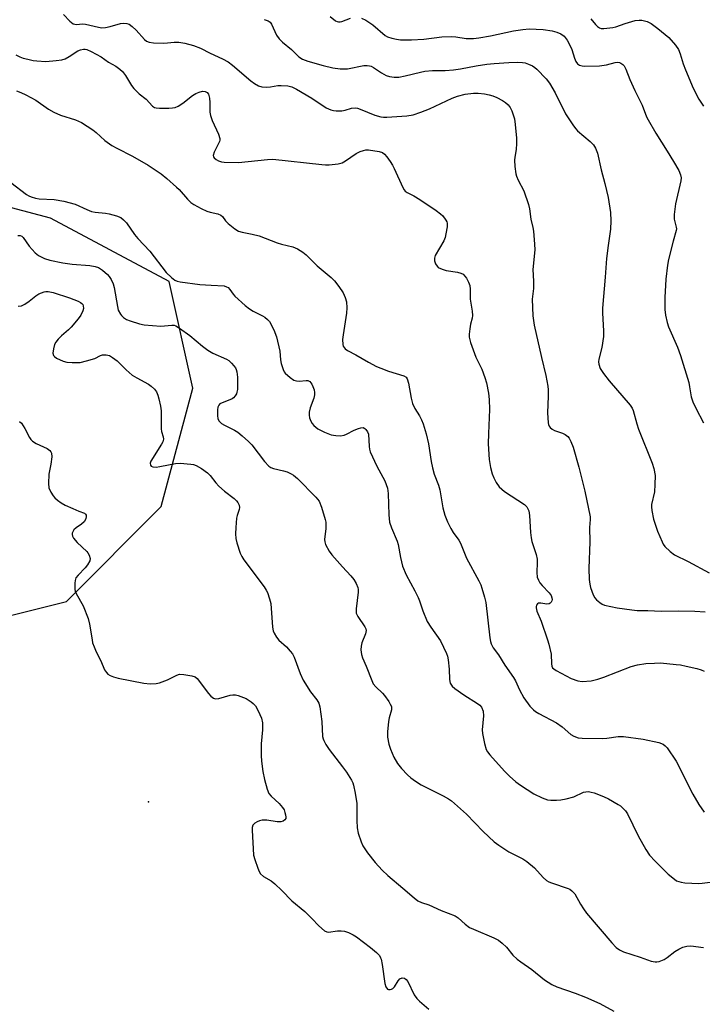
# Model space of a CAD drawing. Units: inches. Extents: x 1309763 to 1315763, y 525448 to 529448.
# Drawn here: x 1312016 to 1312231, y 528181 to 528491 of the extents above; entities that cross this region are included whole.
import ezdxf

# ---------------------------------------------------------------- set-up
doc = ezdxf.new("R2010")
doc.units = ezdxf.units.IN
doc.header["$MEASUREMENT"] = 0
for name, color, linetype in [('ELEV-Spot Elevation', 7, 'Continuous'), ('NTRL-Trees', 3, 'Continuous'), ('Undefined', 1, 'Continuous')]:
    doc.layers.add(name, color=color, linetype=linetype)

msp = doc.modelspace()

# ---------------------------------------------------------------- linework, layer by layer
at = {"layer": 'ELEV-Spot Elevation'}
msp.add_point((1312056.91, 528244.64, 481.18), dxfattribs=at)
at = {"layer": 'NTRL-Trees'}
msp.add_polyline3d([(1312001.2, 528300.33, 0), (1312031.05, 528307.8, 0), (1312060.91, 528337.65, 0), (1312070.86, 528374.97, 0), (1312063.39, 528408.55, 0), (1312026.08, 528428.46, 0), (1311978.81, 528440.89, 0)], dxfattribs=at)
at = {"layer": 'Undefined'}
for points, elevation in [([(1312030.1, 528492.59), (1312032.12, 528490.5), (1312033.21, 528489.65), (1312033.66, 528489.49), (1312034.11, 528489.45), (1312036.25, 528489.62), (1312037.07, 528489.57), (1312041.15, 528488.54), (1312042.22, 528488.41), (1312043.39, 528488.49), (1312044.85, 528488.74), (1312048.11, 528489.76), (1312048.95, 528489.84), (1312050.05, 528489.75), (1312050.81, 528489.48), (1312051.73, 528488.81), (1312053, 528487.61), (1312055.61, 528484.73), (1312056.3, 528484.2), (1312057.09, 528483.85), (1312058.5, 528483.66), (1312061.71, 528483.58), (1312062.88, 528483.62), (1312065.02, 528483.85), (1312066.4, 528483.82), (1312068.34, 528483.58), (1312071.1, 528482.83), (1312073.3, 528481.96), (1312076.27, 528480.44), (1312080.19, 528478.65), (1312081.94, 528477.67), (1312083.34, 528476.62), (1312089.09, 528471.63), (1312090.26, 528470.81), (1312091.5, 528470.1), (1312092.55, 528469.8), (1312093.92, 528469.73), (1312095.3, 528469.81), (1312097.55, 528470.17), (1312098.7, 528470.2), (1312100.7, 528470.07), (1312102.02, 528469.77), (1312103.49, 528469.08), (1312108.25, 528466.25), (1312112.82, 528463.2), (1312114.33, 528462.55), (1312115.12, 528462.34), (1312115.96, 528462.21), (1312117.71, 528462.21), (1312118.77, 528462.42), (1312120.75, 528463.07), (1312122.15, 528463.15), (1312122.71, 528463.06), (1312123.52, 528462.79), (1312128.08, 528460.82), (1312130.01, 528460.35), (1312130.85, 528460.25), (1312131.94, 528460.24), (1312138.25, 528460.63), (1312140.21, 528460.95), (1312142.66, 528461.81), (1312145.35, 528462.9), (1312152.5, 528466.2), (1312154.1, 528466.85), (1312156.55, 528467.49), (1312159.23, 528467.78), (1312160.64, 528467.75), (1312162.6, 528467.55), (1312164.11, 528467.27), (1312165.25, 528466.96), (1312166.57, 528466.42), (1312168.3, 528465.49), (1312169.24, 528464.9), (1312170.06, 528464.16), (1312170.75, 528463.3), (1312171.26, 528462.26), (1312172.04, 528459.69), (1312172.33, 528457.97), (1312172.72, 528453.68), (1312172.77, 528451.99), (1312172.66, 528450.08), (1312172.15, 528447.65), (1312172.06, 528446.69), (1312172.22, 528444.7), (1312172.54, 528442.44), (1312172.75, 528441.63), (1312173.25, 528440.37), (1312175, 528437.03), (1312176.45, 528432.78), (1312176.79, 528431.35), (1312177.2, 528428.17), (1312177.86, 528425.5), (1312178.05, 528424.34), (1312178.42, 528420.23), (1312178.5, 528418.47), (1312177.91, 528412.33), (1312178.1, 528408.6), (1312178.07, 528406.26), (1312177.61, 528402.9), (1312177.88, 528397.64), (1312178.04, 528396.19), (1312178.33, 528394.75), (1312180.54, 528384.53), (1312181.94, 528378.9), (1312182.61, 528375.5), (1312182.72, 528374.36), (1312182.73, 528372.36), (1312182.45, 528367.19), (1312182.68, 528363.99), (1312182.81, 528363.44), (1312183.03, 528362.96), (1312183.33, 528362.54), (1312183.9, 528362), (1312184.73, 528361.54), (1312187.22, 528360.71), (1312188.02, 528360.36), (1312188.84, 528359.75), (1312189.34, 528359.15), (1312189.84, 528358.18), (1312190.56, 528356.37), (1312192.38, 528350.01), (1312194.28, 528342.53), (1312195.91, 528334.45), (1312195.94, 528333.59), (1312195.71, 528331), (1312195.8, 528326.59), (1312195.51, 528318.13), (1312195.62, 528314.67), (1312195.77, 528313.25), (1312196.06, 528312.11), (1312196.84, 528309.88), (1312197.37, 528308.86), (1312197.91, 528308.26), (1312198.97, 528307.39), (1312199.67, 528306.94), (1312200.44, 528306.61), (1312204.41, 528305.75), (1312209.04, 528305.11), (1312210.73, 528304.95), (1312214.1, 528304.92), (1312218.26, 528304.7), (1312223.56, 528304.8), (1312228.85, 528304.67), (1312232.12, 528304.53)], 468), ([(1312093.31, 528491), (1312094.58, 528490.6), (1312095.17, 528490.16), (1312095.63, 528489.52), (1312097.19, 528486.05), (1312098.02, 528484.85), (1312099.06, 528483.84), (1312101.95, 528481.58), (1312104.18, 528479.23), (1312105.34, 528478.46), (1312107.02, 528477.87), (1312111.87, 528476.51), (1312114.88, 528475.8), (1312117.21, 528475.47), (1312118.37, 528475.41), (1312119.49, 528475.5), (1312124.63, 528476.48), (1312125.68, 528476.51), (1312126.45, 528476.41), (1312126.95, 528476.25), (1312127.68, 528475.88), (1312130.27, 528474.2), (1312131.74, 528473.39), (1312132.78, 528473.01), (1312134.2, 528472.82), (1312135.65, 528472.88), (1312137.68, 528473.21), (1312142.47, 528474.44), (1312143.87, 528474.73), (1312146.31, 528474.92), (1312150.25, 528474.97), (1312152.89, 528475.19), (1312155.07, 528475.5), (1312160.03, 528476.43), (1312163.43, 528476.93), (1312165.72, 528477.17), (1312170.31, 528477.5), (1312173.19, 528477.56), (1312174.64, 528477.46), (1312175.48, 528477.3), (1312176.52, 528476.94), (1312177.77, 528476.35), (1312178.48, 528475.89), (1312179.14, 528475.3), (1312182.04, 528472.31), (1312183.15, 528470.93), (1312184.9, 528467.89), (1312188.13, 528461.32), (1312190.66, 528457.46), (1312191.36, 528456.56), (1312191.96, 528455.95), (1312195.88, 528452.58), (1312196.92, 528451.57), (1312197.62, 528450.48), (1312198.18, 528448.92), (1312199.38, 528443.65), (1312200.52, 528439.35), (1312201.53, 528434.9), (1312202.31, 528430.21), (1312202.42, 528427.61), (1312202.32, 528425), (1312201.55, 528419.8), (1312201.04, 528415.73), (1312200.65, 528409.85), (1312199.84, 528400.12), (1312199.8, 528398.66), (1312200.15, 528392.87), (1312200.14, 528391.15), (1312199.58, 528387.75), (1312198.67, 528384.07), (1312198.57, 528383.23), (1312198.65, 528382.43), (1312199.05, 528381.14), (1312200.12, 528379.5), (1312201.89, 528377.25), (1312208.46, 528369.6), (1312209.12, 528368.64), (1312209.46, 528367.84), (1312210.59, 528363.69), (1312211.13, 528362.04), (1312215.45, 528351.27), (1312215.96, 528349.65), (1312216.34, 528347.46), (1312216.3, 528344.58), (1312216.11, 528342.29), (1312215.24, 528338.26), (1312215.19, 528337.52), (1312215.29, 528336.41), (1312215.84, 528333.65), (1312217.13, 528329.91), (1312218.53, 528326.53), (1312218.93, 528325.8), (1312219.43, 528325.11), (1312221.09, 528323.47), (1312222.45, 528322.41), (1312226.74, 528320.31), (1312233.32, 528316.73)], 466), ([(1312114.09, 528491.95), (1312115.8, 528490.62), (1312116.24, 528490.36), (1312116.7, 528490.21), (1312117.21, 528490.22), (1312117.75, 528490.35), (1312120.52, 528491.41)], 464), ([(1312123.98, 528491.36), (1312125.28, 528490.74), (1312127.52, 528489.35), (1312131.4, 528485.96), (1312132.13, 528485.56), (1312133.44, 528485.12), (1312134.99, 528484.78), (1312136.18, 528484.62), (1312139.65, 528484.59), (1312143.53, 528484.84), (1312149.27, 528485.53), (1312152.22, 528485.68), (1312153.65, 528485.55), (1312156.93, 528485.03), (1312159.14, 528485.01), (1312160.83, 528485.2), (1312164.57, 528485.85), (1312171.79, 528487.39), (1312174.7, 528487.86), (1312176.74, 528488), (1312181.1, 528487.82), (1312183.99, 528487.38), (1312185.41, 528487.05), (1312186.63, 528486.49), (1312187.69, 528485.69), (1312188.69, 528484.46), (1312189.53, 528482.93), (1312190.11, 528481.57), (1312190.98, 528478.8), (1312191.42, 528477.74), (1312191.91, 528477.07), (1312192.57, 528476.63), (1312193.35, 528476.36), (1312194.19, 528476.25), (1312198.84, 528476.43), (1312201.09, 528476.71), (1312203.81, 528477.45), (1312204.62, 528477.54), (1312205.12, 528477.45), (1312205.58, 528477.23), (1312206.21, 528476.77), (1312206.57, 528476.38), (1312207.13, 528475.38), (1312208.43, 528472.09), (1312210, 528468.62), (1312212.32, 528464.07), (1312213.69, 528460.36), (1312214.15, 528459.36), (1312216.55, 528455.25), (1312220.16, 528449.56), (1312222.17, 528446.25), (1312223.79, 528443.4), (1312224.38, 528442.07), (1312224.51, 528441.09), (1312224.42, 528440.23), (1312222.82, 528432.99), (1312222.35, 528429.56), (1312222.37, 528428.14), (1312222.99, 528425.6), (1312223.06, 528425.05), (1312223.02, 528424.52), (1312221.99, 528421.21), (1312220.56, 528415.44), (1312220.26, 528413.69), (1312219.71, 528409.27), (1312219.36, 528403.5), (1312219.42, 528399.68), (1312219.63, 528397.92), (1312220.17, 528395.6), (1312220.6, 528394.19), (1312223.38, 528387.86), (1312224.37, 528385.19), (1312226.92, 528376.68), (1312227.22, 528375.34), (1312227.72, 528372.22), (1312228.23, 528370.64), (1312229.12, 528368.61), (1312231.56, 528364.04)], 464), ([(1312196.1, 528491.2), (1312197.59, 528489.4), (1312198.19, 528488.78), (1312198.85, 528488.33), (1312199.35, 528488.2), (1312200.16, 528488.17), (1312203.01, 528488.44), (1312204.04, 528488.7), (1312206.97, 528489.7), (1312210.12, 528490.63), (1312211.28, 528490.81), (1312212.13, 528490.74), (1312213.81, 528490.33), (1312215.1, 528489.69), (1312217.23, 528488.13), (1312220.64, 528485.33), (1312222.78, 528482.96), (1312223.68, 528481.5), (1312224.24, 528480.17), (1312225.16, 528477.07), (1312225.91, 528475.14), (1312228.3, 528469.42), (1312230.1, 528465.9), (1312231.63, 528463.69)], 462), ([(1312015.17, 528479.82), (1312016.4, 528479.19), (1312017.47, 528478.81), (1312018.87, 528478.46), (1312020.57, 528478.09), (1312021.71, 528477.94), (1312024.59, 528477.79), (1312027.86, 528478.08), (1312029.62, 528478.32), (1312030.67, 528478.64), (1312031.91, 528479.31), (1312034.7, 528481.09), (1312035.49, 528481.47), (1312036.46, 528481.67), (1312036.95, 528481.65), (1312037.5, 528481.51), (1312038.83, 528480.9), (1312041.99, 528479.19), (1312044.34, 528477.55), (1312046.58, 528476.32), (1312047.92, 528475.37), (1312048.73, 528474.58), (1312049.65, 528473.41), (1312051.58, 528470.16), (1312052.28, 528469.24), (1312053.98, 528467.59), (1312056.12, 528465.86), (1312058.13, 528463.72), (1312058.76, 528463.29), (1312059.27, 528463.14), (1312060.38, 528463.05), (1312063.29, 528463.1), (1312064.44, 528463.17), (1312065.28, 528463.32), (1312066.26, 528463.74), (1312067.67, 528464.6), (1312070.75, 528467.1), (1312071.74, 528467.68), (1312072.82, 528468.11), (1312073.92, 528468.38), (1312074.68, 528468.33), (1312075.33, 528468.05), (1312075.75, 528467.5), (1312076.07, 528466.23), (1312076.2, 528464.82), (1312076.2, 528461.84), (1312076.37, 528460.75), (1312076.96, 528459.16), (1312078.94, 528454.9), (1312079.36, 528453.57), (1312079.35, 528453.05), (1312079.21, 528452.54), (1312077.54, 528449.22), (1312077.25, 528448.22), (1312077.34, 528447.79), (1312077.61, 528447.41), (1312078.19, 528446.9), (1312078.91, 528446.49), (1312079.91, 528446.16), (1312080.76, 528446.03), (1312085.2, 528445.97), (1312094.33, 528446.9), (1312096.04, 528446.98), (1312111.42, 528445.31), (1312112.57, 528445.22), (1312113.71, 528445.24), (1312116.55, 528445.53), (1312117.89, 528445.9), (1312118.89, 528446.46), (1312122.28, 528448.75), (1312123.52, 528449.39), (1312124.54, 528449.79), (1312125.34, 528449.94), (1312126.16, 528449.93), (1312129.52, 528449.42), (1312130.55, 528449.07), (1312131.22, 528448.63), (1312131.95, 528447.77), (1312132.93, 528446.33), (1312133.71, 528445.1), (1312134.26, 528444.06), (1312136.95, 528438.14), (1312137.38, 528437.39), (1312137.73, 528436.96), (1312138.26, 528436.56), (1312140.39, 528435.51), (1312142.3, 528434.33), (1312147.39, 528430.87), (1312148.84, 528429.79), (1312149.54, 528429.14), (1312150.52, 528427.81), (1312150.75, 528427.33), (1312150.88, 528426.82), (1312150.86, 528425.73), (1312150.53, 528423.47), (1312150.27, 528422.37), (1312149.81, 528421.31), (1312147.12, 528416.64), (1312146.86, 528415.85), (1312146.88, 528415.06), (1312147.27, 528414.03), (1312147.71, 528413.33), (1312148.11, 528412.96), (1312148.83, 528412.55), (1312149.62, 528412.23), (1312150.56, 528411.98), (1312154.15, 528411.48), (1312155.2, 528411.15), (1312155.91, 528410.78), (1312156.49, 528410.23), (1312156.95, 528409.54), (1312157.61, 528408.28), (1312158.02, 528407.23), (1312158.18, 528406.12), (1312158.18, 528402.95), (1312158.76, 528399.16), (1312158.87, 528397.76), (1312158.77, 528396.95), (1312158.29, 528395.07), (1312158.02, 528393.62), (1312157.8, 528391.87), (1312157.81, 528391.01), (1312158.24, 528389.34), (1312159.96, 528384.66), (1312160.42, 528383.58), (1312161.76, 528380.92), (1312162.8, 528378.25), (1312163.27, 528376.58), (1312163.88, 528373.39), (1312164.12, 528371.36), (1312164.26, 528368.18), (1312163.89, 528360.62), (1312163.83, 528357.42), (1312164.08, 528352.47), (1312164.54, 528349.92), (1312165.04, 528347.97), (1312165.55, 528346.69), (1312166.3, 528345.22), (1312167.29, 528343.9), (1312168.07, 528343.12), (1312168.99, 528342.43), (1312175.24, 528338.34), (1312175.99, 528337.53), (1312176.59, 528336.31), (1312176.82, 528334.85), (1312177.12, 528329.52), (1312177.31, 528327.84), (1312177.6, 528326.69), (1312178.95, 528322.5), (1312179.24, 528321.13), (1312179.26, 528319.99), (1312179.07, 528316.85), (1312179.25, 528315.45), (1312179.61, 528314.45), (1312180.11, 528313.59), (1312180.78, 528312.77), (1312183.05, 528310.46), (1312183.61, 528309.6), (1312183.86, 528308.93), (1312183.9, 528308.43), (1312183.83, 528307.94), (1312183.66, 528307.51), (1312183.37, 528307.2), (1312182.98, 528307.03), (1312182.29, 528306.94), (1312180.38, 528307.28), (1312179.65, 528307.23), (1312179.31, 528306.98), (1312179.05, 528306.6), (1312178.89, 528306.16), (1312178.86, 528305.71), (1312179.1, 528304.76), (1312180.49, 528301.61), (1312182.53, 528295.73), (1312182.94, 528294.32), (1312183.68, 528291.2), (1312183.7, 528288.12), (1312183.85, 528287.36), (1312184.09, 528286.91), (1312184.47, 528286.53), (1312185.18, 528286.05), (1312189.97, 528283.46), (1312192.01, 528282.73), (1312193.35, 528282.55), (1312196.21, 528282.8), (1312198.37, 528283.28), (1312200.26, 528283.9), (1312208.81, 528287.3), (1312210.83, 528287.78), (1312213.48, 528288.21), (1312216.15, 528288.37), (1312218.06, 528288.4), (1312222.94, 528287.97), (1312224.38, 528287.78), (1312226.08, 528287.42), (1312229.47, 528286.66), (1312230.81, 528286.25), (1312231.8, 528285.82)], 470), ([(1312015.35, 528468.48), (1312016.69, 528468.05), (1312018.27, 528467.27), (1312021.38, 528465.55), (1312025.42, 528462.72), (1312027.07, 528461.77), (1312029.15, 528460.92), (1312033.95, 528459.41), (1312035.78, 528458.54), (1312039.38, 528456.25), (1312040.47, 528455.36), (1312043.2, 528452.9), (1312045.4, 528451.37), (1312046.93, 528450.49), (1312051.86, 528447.94), (1312056.8, 528445.17), (1312060.89, 528442.45), (1312062.69, 528440.96), (1312065.74, 528438.24), (1312066.55, 528437.42), (1312069.17, 528434.42), (1312070.23, 528433.39), (1312071.16, 528432.7), (1312073.44, 528431.47), (1312075.25, 528430.61), (1312076.26, 528430.28), (1312078.71, 528429.78), (1312079.63, 528429.4), (1312080.14, 528428.96), (1312081.17, 528427.62), (1312081.99, 528426.8), (1312084.02, 528425.11), (1312085.23, 528424.33), (1312086.34, 528424), (1312089.51, 528423.42), (1312091.75, 528422.89), (1312097.37, 528420.71), (1312098.71, 528420.3), (1312102.27, 528419.41), (1312103.74, 528418.77), (1312105.42, 528417.75), (1312106.55, 528416.91), (1312109.93, 528413.47), (1312114.38, 528409.75), (1312115.43, 528408.74), (1312116.84, 528406.9), (1312118.15, 528404.97), (1312118.83, 528403.43), (1312119.17, 528402.08), (1312119.29, 528400.16), (1312119.24, 528398.48), (1312118.16, 528391.68), (1312118, 528390.25), (1312118.04, 528388.66), (1312118.17, 528388.17), (1312118.43, 528387.69), (1312118.8, 528387.27), (1312119.49, 528386.77), (1312122.12, 528385.42), (1312126.11, 528383.12), (1312128.65, 528381.77), (1312129.97, 528381.17), (1312132.42, 528380.28), (1312137.26, 528378.83), (1312137.95, 528378.41), (1312138.34, 528377.82), (1312138.7, 528376.48), (1312139.55, 528371.73), (1312140.02, 528370.11), (1312140.69, 528368.56), (1312142.18, 528366.22), (1312142.84, 528364.99), (1312143.36, 528363.64), (1312144.3, 528360.55), (1312145.05, 528357.43), (1312145.84, 528351.88), (1312146.26, 528349.84), (1312146.78, 528347.83), (1312148.19, 528344.33), (1312148.62, 528342.96), (1312149.56, 528337.2), (1312150.19, 528334.93), (1312151.01, 528332.83), (1312152.03, 528330.74), (1312152.79, 528329.53), (1312154.55, 528327.03), (1312155.06, 528326.14), (1312157, 528321.38), (1312160.88, 528314.21), (1312161.48, 528312.97), (1312161.86, 528311.94), (1312162.67, 528309.11), (1312163.07, 528307.4), (1312164.34, 528296.31), (1312164.53, 528295.16), (1312164.76, 528294.39), (1312165.38, 528293.21), (1312167.04, 528290.95), (1312169.07, 528287.72), (1312171.82, 528283.86), (1312172.41, 528282.79), (1312173.7, 528279.9), (1312175.04, 528277.46), (1312176.89, 528274.83), (1312178.04, 528273.6), (1312178.72, 528273.09), (1312179.72, 528272.49), (1312185.34, 528269.58), (1312187.1, 528268.31), (1312189.87, 528265.88), (1312190.82, 528265.34), (1312192.09, 528264.88), (1312193.44, 528264.69), (1312199.69, 528264.58), (1312201.11, 528264.71), (1312204.72, 528265.25), (1312206.4, 528265.3), (1312212.62, 528264.42), (1312217.53, 528263.34), (1312218.88, 528262.83), (1312219.56, 528262.33), (1312220.14, 528261.69), (1312222.95, 528257.51), (1312228.22, 528247.06), (1312230.13, 528243.8), (1312231.83, 528241.48)], 472), ([(1312013.55, 528439.63), (1312018.49, 528435.93), (1312019.18, 528435.48), (1312019.94, 528435.13), (1312021.34, 528434.73), (1312022.48, 528434.52), (1312027.25, 528434.33), (1312030.29, 528433.83), (1312033.85, 528432.84), (1312037.51, 528431.15), (1312039, 528430.59), (1312040.15, 528430.36), (1312043.4, 528430), (1312044.51, 528429.8), (1312046.79, 528429.16), (1312048.14, 528428.6), (1312049, 528427.95), (1312049.96, 528426.98), (1312052.47, 528423.35), (1312053.56, 528422.06), (1312057.29, 528418.06), (1312062.48, 528411.29), (1312064.09, 528409.72), (1312065.2, 528408.92), (1312065.9, 528408.64), (1312066.9, 528408.42), (1312073.07, 528407.6), (1312076.61, 528407.31), (1312080.72, 528407.1), (1312081.48, 528406.87), (1312081.92, 528406.6), (1312082.46, 528406.02), (1312083.53, 528404.48), (1312084.07, 528403.84), (1312087.29, 528400.95), (1312088.66, 528399.91), (1312089.85, 528399.13), (1312092.78, 528397.72), (1312093.51, 528397.29), (1312094.4, 528396.56), (1312094.95, 528395.9), (1312096.32, 528393.29), (1312097.23, 528391.12), (1312098.21, 528386.62), (1312098.45, 528383.79), (1312098.64, 528382.68), (1312099.23, 528380.81), (1312099.6, 528380.08), (1312099.95, 528379.63), (1312101.46, 528378.27), (1312102.66, 528377.49), (1312103.45, 528377.25), (1312104.29, 528377.15), (1312106.5, 528377.37), (1312107, 528377.35), (1312107.63, 528377.03), (1312108.27, 528376.21), (1312108.64, 528375.45), (1312108.99, 528374.36), (1312109.13, 528373.57), (1312109.14, 528372.86), (1312108.9, 528371.79), (1312107.8, 528368.76), (1312107.5, 528367.33), (1312107.45, 528366.47), (1312107.59, 528365.63), (1312107.97, 528364.56), (1312108.4, 528363.83), (1312108.93, 528363.21), (1312109.54, 528362.64), (1312110.22, 528362.15), (1312112.27, 528361.11), (1312114.39, 528360.23), (1312115.82, 528359.99), (1312117.3, 528359.96), (1312118.44, 528360.1), (1312119.17, 528360.4), (1312121.63, 528361.7), (1312122.98, 528362.25), (1312123.77, 528362.48), (1312124.51, 528362.5), (1312124.95, 528362.27), (1312125.34, 528361.9), (1312125.83, 528361.22), (1312126.14, 528360.44), (1312126.34, 528356.56), (1312126.46, 528355.75), (1312126.7, 528354.92), (1312128.79, 528350.32), (1312131.27, 528345.75), (1312132.11, 528343.43), (1312132.36, 528341.79), (1312132.52, 528335), (1312132.77, 528332.78), (1312133.36, 528330.93), (1312135.13, 528326.77), (1312135.5, 528325.71), (1312136.17, 528321.65), (1312136.87, 528318.87), (1312137.97, 528316.16), (1312140.74, 528311.09), (1312141.75, 528308.99), (1312142.19, 528307.92), (1312143.22, 528304.86), (1312144.65, 528301.45), (1312145.72, 528299.72), (1312148.8, 528295.33), (1312150.73, 528291.41), (1312151.02, 528290.59), (1312151.23, 528289.43), (1312151.51, 528286.45), (1312151.59, 528283.18), (1312151.88, 528282.09), (1312152.45, 528281.15), (1312153.26, 528280.36), (1312156.15, 528278.34), (1312160.49, 528275.67), (1312161.16, 528275.11), (1312161.69, 528274.45), (1312162.18, 528273.18), (1312162.37, 528271.8), (1312161.96, 528267.39), (1312161.98, 528266.22), (1312162.62, 528263.09), (1312163.19, 528261.15), (1312163.61, 528260.4), (1312164.33, 528259.49), (1312168.92, 528254.38), (1312170.52, 528252.75), (1312172.53, 528250.99), (1312173.98, 528249.95), (1312178.19, 528247.25), (1312180.83, 528245.94), (1312182.47, 528245.33), (1312183.57, 528245.2), (1312185.26, 528245.2), (1312186.67, 528245.35), (1312188.34, 528245.66), (1312190.81, 528246.27), (1312193.83, 528247.7), (1312194.55, 528247.88), (1312195.41, 528247.89), (1312196.27, 528247.77), (1312197.12, 528247.54), (1312200.14, 528246.41), (1312201.71, 528245.62), (1312204.75, 528243.87), (1312205.47, 528243.39), (1312206.3, 528242.63), (1312206.98, 528241.82), (1312207.62, 528240.86), (1312211.01, 528234), (1312213.47, 528229.66), (1312214.59, 528227.92), (1312216.32, 528225.97), (1312220.48, 528221.91), (1312222.42, 528220.31), (1312223.12, 528219.86), (1312223.79, 528219.56), (1312224.5, 528219.35), (1312225.66, 528219.19), (1312230.06, 528218.96), (1312231.15, 528219.05), (1312236.16, 528219.73)], 474), ([(1312015.74, 528422.98), (1312016.5, 528423), (1312017.06, 528422.73), (1312017.42, 528422.38), (1312019.35, 528419.64), (1312021.19, 528417.51), (1312022.32, 528416.64), (1312024.16, 528415.71), (1312025.87, 528415.21), (1312029.95, 528414.37), (1312032.87, 528413.93), (1312038.39, 528413.49), (1312040.09, 528413.2), (1312041.17, 528412.87), (1312042.39, 528412.08), (1312043.95, 528410.74), (1312044.54, 528410.1), (1312045.15, 528409.1), (1312045.76, 528407.75), (1312046.11, 528406.64), (1312047.12, 528400.63), (1312047.39, 528399.49), (1312048.04, 528398.21), (1312048.39, 528397.75), (1312049.03, 528397.19), (1312050.01, 528396.57), (1312051.07, 528396.12), (1312054.1, 528395.17), (1312055.51, 528394.85), (1312060.78, 528394.48), (1312061.95, 528394.5), (1312064.26, 528394.8), (1312064.98, 528394.73), (1312065.46, 528394.57), (1312066.66, 528393.86), (1312069.89, 528391.48), (1312073.94, 528388.09), (1312075.58, 528386.87), (1312077.11, 528385.99), (1312081.43, 528384.03), (1312082.18, 528383.58), (1312083.03, 528382.82), (1312083.79, 528381.97), (1312084.27, 528381.29), (1312084.49, 528380.8), (1312084.68, 528380.02), (1312084.86, 528378.33), (1312084.93, 528375.64), (1312084.87, 528374.48), (1312084.73, 528373.66), (1312084.56, 528373.14), (1312084.15, 528372.48), (1312083.62, 528371.91), (1312083.21, 528371.59), (1312082.49, 528371.22), (1312080.07, 528370.34), (1312079.37, 528369.96), (1312079.02, 528369.61), (1312078.74, 528368.91), (1312078.63, 528368.08), (1312078.58, 528366.34), (1312078.74, 528365.24), (1312079.11, 528364.56), (1312079.87, 528363.8), (1312080.85, 528363.22), (1312083.98, 528361.67), (1312084.96, 528361.08), (1312086.35, 528359.96), (1312088.35, 528358.16), (1312089.37, 528357.09), (1312093.42, 528351.83), (1312094.73, 528350.39), (1312095.43, 528349.94), (1312096.23, 528349.63), (1312099.39, 528348.92), (1312100.51, 528348.58), (1312101.81, 528347.98), (1312102.56, 528347.55), (1312103.8, 528346.46), (1312109.58, 528340.59), (1312110.11, 528339.99), (1312110.56, 528339.32), (1312111.3, 528337.5), (1312112.53, 528333.55), (1312112.7, 528332.75), (1312112.71, 528330.76), (1312112.26, 528327.32), (1312112.35, 528326.49), (1312112.65, 528325.69), (1312113.75, 528323.63), (1312114.58, 528322.42), (1312117.92, 528318.68), (1312120.57, 528315.85), (1312121.52, 528314.72), (1312122.27, 528313.46), (1312122.82, 528312.12), (1312122.92, 528311.57), (1312122.93, 528310.73), (1312122.25, 528305.49), (1312122.22, 528304.63), (1312122.28, 528304.07), (1312122.73, 528303.08), (1312124.94, 528299.83), (1312125.26, 528299.14), (1312125.36, 528298.67), (1312125.33, 528298.15), (1312125.19, 528297.62), (1312124.09, 528294.73), (1312123.81, 528293.68), (1312123.76, 528292.53), (1312123.92, 528291.1), (1312124.27, 528290.01), (1312125.44, 528287.37), (1312127.2, 528282.86), (1312127.64, 528281.88), (1312128.4, 528280.86), (1312130.51, 528278.91), (1312131.18, 528278.19), (1312132.54, 528276.23), (1312133, 528275.48), (1312133.34, 528274.7), (1312133.42, 528274.17), (1312133.37, 528273.61), (1312132.6, 528271.18), (1312132.4, 528270.02), (1312132.14, 528266.77), (1312132.17, 528265.04), (1312132.52, 528262.88), (1312133.06, 528261.22), (1312134.09, 528258.76), (1312135.27, 528256.79), (1312136.48, 528255.2), (1312138.42, 528253.14), (1312139.5, 528252.19), (1312140.92, 528251.15), (1312142.69, 528250.08), (1312149.62, 528246.59), (1312151.31, 528245.61), (1312152.23, 528244.95), (1312157, 528240.79), (1312162.25, 528235.33), (1312165.72, 528232.12), (1312167.13, 528231.07), (1312170.29, 528228.96), (1312174.71, 528226.69), (1312175.93, 528225.93), (1312178.35, 528223.92), (1312181.14, 528220.86), (1312182.2, 528219.92), (1312182.9, 528219.47), (1312183.69, 528219.13), (1312188.94, 528217.42), (1312189.46, 528217.17), (1312190.16, 528216.69), (1312191.12, 528215.67), (1312192.86, 528212.49), (1312193.77, 528211.04), (1312194.75, 528209.67), (1312202.69, 528200.29), (1312204.09, 528198.83), (1312205.18, 528198.06), (1312206.44, 528197.48), (1312211.67, 528195.79), (1312215.12, 528194.5), (1312216.41, 528194.26), (1312216.9, 528194.27), (1312217.67, 528194.45), (1312219.18, 528195.07), (1312220.15, 528195.66), (1312222.52, 528197.51), (1312223.77, 528198.34), (1312225.05, 528198.94), (1312226.32, 528199.28), (1312227.61, 528199.32), (1312231.58, 528198.78)], 476), ([(1312015.87, 528400.77), (1312016.95, 528400.89), (1312017.94, 528401.35), (1312019.35, 528402.31), (1312021.38, 528403.98), (1312022.37, 528404.59), (1312024.03, 528405.23), (1312024.6, 528405.34), (1312025.35, 528405.36), (1312026.91, 528405.05), (1312031.98, 528403.34), (1312034.73, 528402.28), (1312035.49, 528401.89), (1312035.9, 528401.59), (1312036.19, 528401.24), (1312036.38, 528400.8), (1312036.42, 528400.04), (1312036.21, 528399.23), (1312035.59, 528397.9), (1312034.76, 528396.71), (1312032.54, 528394.08), (1312031.73, 528393.29), (1312029.55, 528391.42), (1312028.5, 528390.34), (1312027.74, 528389.43), (1312027.33, 528388.68), (1312026.96, 528387.32), (1312026.81, 528385.95), (1312026.95, 528385.25), (1312027.26, 528384.87), (1312027.94, 528384.41), (1312030.07, 528383.39), (1312031.18, 528383.06), (1312032.86, 528382.96), (1312035.39, 528383.05), (1312037.42, 528383.48), (1312039.98, 528384.23), (1312041.79, 528385.2), (1312042.45, 528385.39), (1312043.52, 528385.38), (1312044.57, 528385.16), (1312045.58, 528384.62), (1312046.98, 528383.51), (1312048.09, 528382.51), (1312049.84, 528380.67), (1312051.79, 528379.05), (1312053.18, 528378.16), (1312056.84, 528376.14), (1312057.77, 528375.53), (1312058.73, 528374.61), (1312059.37, 528373.74), (1312059.84, 528372.74), (1312060.16, 528371.6), (1312060.64, 528369.27), (1312060.84, 528367.8), (1312060.9, 528362.08), (1312061.03, 528361.23), (1312061.52, 528359.61), (1312061.6, 528358.83), (1312061.38, 528358.07), (1312060.99, 528357.32), (1312057.58, 528351.91), (1312057.37, 528351.27), (1312057.49, 528350.64), (1312057.78, 528350.35), (1312058.23, 528350.17), (1312059.3, 528350.09), (1312060.47, 528350.24), (1312065.38, 528351.19), (1312066.81, 528351.33), (1312070.25, 528351.03), (1312071.09, 528350.88), (1312071.89, 528350.62), (1312073.61, 528349.62), (1312075.48, 528348.27), (1312076.27, 528347.46), (1312078.11, 528345.1), (1312079.08, 528344.06), (1312080.82, 528342.5), (1312083.81, 528340.21), (1312084.58, 528339.48), (1312085.06, 528338.88), (1312085.44, 528338.05), (1312085.51, 528337.33), (1312085.41, 528336.77), (1312084.77, 528334.8), (1312084.59, 528333.95), (1312084.33, 528331.05), (1312084.26, 528329.02), (1312084.4, 528327.6), (1312084.66, 528326.2), (1312085.78, 528322.92), (1312086.25, 528321.87), (1312086.87, 528320.88), (1312093.28, 528312.32), (1312093.94, 528311.34), (1312094.33, 528310.55), (1312095.02, 528308.57), (1312095.39, 528307.13), (1312095.87, 528299.68), (1312096.09, 528298.54), (1312096.43, 528297.76), (1312097.18, 528296.52), (1312097.89, 528295.61), (1312100.29, 528293.46), (1312101.47, 528292.15), (1312102.18, 528291.23), (1312102.7, 528290.22), (1312104.6, 528285.06), (1312105.53, 528282.94), (1312107.84, 528279.32), (1312109.84, 528276.8), (1312110.48, 528275.7), (1312110.8, 528274.62), (1312111.16, 528272.27), (1312111.41, 528269.94), (1312111.68, 528265.26), (1312111.84, 528264.47), (1312112.04, 528263.95), (1312112.71, 528262.71), (1312113.71, 528261.19), (1312117.97, 528255.72), (1312119.17, 528254), (1312120.79, 528251.49), (1312121.18, 528250.7), (1312121.46, 528249.89), (1312121.98, 528247.42), (1312122.47, 528244.15), (1312122.43, 528238.8), (1312122.54, 528236.47), (1312122.93, 528234.79), (1312123.78, 528232.04), (1312124.4, 528230.78), (1312125.86, 528228.59), (1312128.21, 528225.59), (1312130.41, 528223.16), (1312132.2, 528221.46), (1312136.95, 528217.54), (1312140.53, 528214.42), (1312141.7, 528213.54), (1312142.77, 528213.04), (1312145.12, 528212.25), (1312149.04, 528210.44), (1312153.37, 528208.8), (1312154.32, 528208.2), (1312156.61, 528206.12), (1312157.96, 528205.16), (1312159.23, 528204.56), (1312165.57, 528201.89), (1312167.09, 528201.08), (1312168.24, 528200.16), (1312169.54, 528198.95), (1312171.6, 528196.44), (1312172.98, 528195.13), (1312174.07, 528194.29), (1312177.59, 528191.85), (1312181.49, 528188.68), (1312183.85, 528187.13), (1312185.39, 528186.43), (1312191.2, 528184.45), (1312194.42, 528183.2), (1312198.93, 528181.16), (1312203.33, 528178.76)], 478), ([(1312016.32, 528364.45), (1312016.93, 528363.86), (1312017.98, 528362.27), (1312019.4, 528359.39), (1312019.86, 528358.76), (1312020.39, 528358.23), (1312021.53, 528357.5), (1312024.98, 528355.93), (1312025.86, 528355.28), (1312026.16, 528354.87), (1312026.37, 528354.41), (1312026.46, 528353.33), (1312026.19, 528351.04), (1312025.55, 528347.82), (1312025.41, 528344.92), (1312025.55, 528343.5), (1312026.14, 528342.22), (1312026.92, 528341.01), (1312027.45, 528340.34), (1312028.26, 528339.61), (1312029.37, 528338.81), (1312030.62, 528338.11), (1312033.04, 528337), (1312034.95, 528336.18), (1312036.77, 528335.52), (1312037.11, 528335.3), (1312037.3, 528334.98), (1312037.32, 528334.55), (1312037.14, 528333.82), (1312036.61, 528332.88), (1312035.84, 528332.07), (1312034.1, 528330.9), (1312033.43, 528330.36), (1312033.14, 528329.94), (1312032.91, 528329.27), (1312032.86, 528328.8), (1312032.93, 528328.34), (1312033.31, 528327.65), (1312034.48, 528326.38), (1312037.49, 528323.54), (1312037.84, 528323.08), (1312038.24, 528322.34), (1312038.55, 528321.31), (1312038.43, 528320.53), (1312037.71, 528319.29), (1312036.95, 528318.4), (1312034.71, 528316.08), (1312034.07, 528315.16), (1312033.84, 528314.38), (1312033.72, 528313.54), (1312033.66, 528312.41), (1312033.71, 528311.58), (1312033.83, 528311.04), (1312034.17, 528310.25), (1312036.28, 528306.41), (1312037.93, 528302.37), (1312038.34, 528300.66), (1312039.11, 528295.64), (1312039.31, 528294.78), (1312039.77, 528293.43), (1312040.44, 528291.86), (1312041.89, 528289.12), (1312043.09, 528286.23), (1312043.63, 528285.35), (1312044.13, 528284.83), (1312044.81, 528284.41), (1312045.89, 528284.01), (1312047.3, 528283.62), (1312055.39, 528282.08), (1312057.38, 528281.86), (1312059.3, 528281.89), (1312060.4, 528282.12), (1312062.88, 528283.14), (1312065.83, 528284.58), (1312066.65, 528284.83), (1312068.03, 528284.82), (1312070.53, 528284.4), (1312071.54, 528284.02), (1312072.18, 528283.48), (1312075.76, 528278.74), (1312076.53, 528277.95), (1312077.37, 528277.34), (1312078, 528277.14), (1312079.01, 528277.19), (1312082.63, 528278.23), (1312083.47, 528278.39), (1312084.31, 528278.35), (1312085.14, 528278.14), (1312087.59, 528277.23), (1312089.25, 528276.16), (1312089.84, 528275.63), (1312090.52, 528274.86), (1312091.45, 528273.29), (1312092.42, 528271.05), (1312092.77, 528269.6), (1312092.75, 528267.35), (1312092.33, 528262.95), (1312092.38, 528259.22), (1312092.49, 528257.49), (1312092.88, 528254.27), (1312093.4, 528251.7), (1312094.25, 528248.64), (1312094.79, 528247.34), (1312095.49, 528246.49), (1312097.97, 528244.16), (1312099.11, 528242.86), (1312099.55, 528242.14), (1312099.85, 528241.37), (1312100.06, 528240.58), (1312100.16, 528239.83), (1312100.08, 528239.39), (1312099.82, 528239.02), (1312099.23, 528238.6), (1312098.51, 528238.34), (1312097.36, 528238.35), (1312094.11, 528238.88), (1312092.68, 528238.93), (1312091.85, 528238.74), (1312091.05, 528238.38), (1312090.32, 528237.93), (1312089.77, 528237.36), (1312089.57, 528236.62), (1312089.54, 528235.78), (1312089.96, 528227.9), (1312090.31, 528226.5), (1312091.28, 528223.76), (1312091.73, 528222.71), (1312092.17, 528222.03), (1312093.1, 528221.21), (1312095.51, 528219.78), (1312096.62, 528218.9), (1312098.89, 528216.75), (1312101.97, 528213.5), (1312106.06, 528210.11), (1312108.35, 528207.94), (1312110.5, 528205.61), (1312112.27, 528204.08), (1312113, 528203.72), (1312113.53, 528203.66), (1312116.4, 528204.09), (1312117.52, 528204.11), (1312118.62, 528203.96), (1312119.83, 528203.55), (1312121.36, 528202.79), (1312122.32, 528202.16), (1312126.72, 528198.85), (1312128.65, 528197.24), (1312129.55, 528196.28), (1312129.94, 528195.6), (1312130.12, 528195.1), (1312130.45, 528193.44), (1312131.25, 528187.47), (1312131.56, 528186.45), (1312132.09, 528185.75), (1312132.46, 528185.58), (1312132.92, 528185.56), (1312133.38, 528185.68), (1312133.81, 528185.91), (1312134.32, 528186.47), (1312135.48, 528188.37), (1312136.01, 528188.97), (1312136.69, 528189.25), (1312137.43, 528189.17), (1312138.02, 528188.76), (1312138.47, 528188.12), (1312140.53, 528183.97), (1312141.32, 528182.76), (1312142.16, 528181.93), (1312145.09, 528179.37)], 480)]:
    msp.add_lwpolyline(points, dxfattribs=dict(at, elevation=elevation))

doc.saveas('drawing.dxf')
